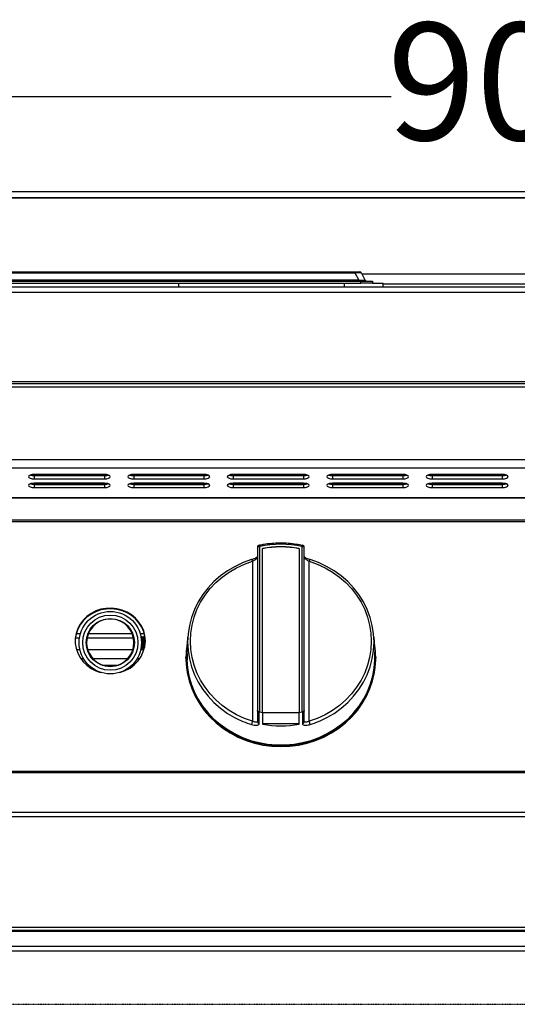
# Model space of a CAD drawing. Units: millimetres. Extents: x -4956 to -1621, y -5609 to -894.
# Drawn here: x -4390 to -4178, y -1988 to -1568 of the extents above; entities that cross this region are included whole.
import ezdxf

# ---------------------------------------------------------------- set-up
doc = ezdxf.new("R2010")
doc.units = ezdxf.units.MM
doc.linetypes.add('ACAD_ISO02W100', pattern=[15, 12, -3])
doc.layers.add('PDF_Geometry', color=7, linetype='Continuous')
doc.styles.add('PDF Arial', font='arial.ttf')
doc.dimstyles.new('ALFATEC', dxfattribs={"dimscale": 0.1, "dimtxt": 0.4, "dimasz": 0.2, "dimexe": 0.15, "dimexo": 0.1, "dimgap": 0.15, "dimtad": 0, "dimtxsty": 'PDF Arial', "dimblk": 'OBLIQUE', "dimcen": -2.5, "dimclrd": 4, "dimclre": 4, "dimclrt": 256, "dimadec": 0, "dimazin": 0, "dimtfac": 1, "dimtmove": 0, "dimatfit": 3, "dimfxl": 1, "dimarcsym": 0})

# ---------------------------------------------------------------- blocks, each defined once
blk = doc.blocks.new('_OBLIQUE')
at = {"color": 0, "linetype": 'ByBlock'}
blk.add_line((-0.5, -0.5), (0.5, 0.5), dxfattribs=at)
blk = doc.blocks.new('*D66')
at = {"color": 4, "lineweight": -2, "transparency": 16777216}
for p, q in [((-4626.76, -1665.23), (-4626.76, -1601.18)), ((-4626.76, -1601.19), (-4231.93, -1601.19)), ((-3726.76, -1601.19), (-4121.6, -1601.19)), ((-3726.76, -1665.23), (-3726.76, -1601.18))]:
    blk.add_line(p, q, dxfattribs=at)
at = {"layer": 'Defpoints', "color": 0, "transparency": 16777216}
for p in [(-3726.76, -1601.19), (-4626.76, -1665.24), (-3726.76, -1665.24)]:
    blk.add_point(p, dxfattribs=at)
at = {"color": 4, "lineweight": -2, "transparency": 16777216, "xscale": 35.5, "yscale": 35.5, "zscale": 35.5, "rotation": 180}
blk.add_blockref('_OBLIQUE', (-4626.76, -1601.19), dxfattribs=at)
at = {"color": 4, "lineweight": -2, "transparency": 16777216, "xscale": 35.5, "yscale": 35.5, "zscale": 35.5}
blk.add_blockref('_OBLIQUE', (-3726.76, -1601.19), dxfattribs=at)
at = {"transparency": 16777216, "insert": (-4176.76, -1601.19), "char_height": 50, "attachment_point": 5, "style": 'PDF Arial'}
blk.add_mtext('900', dxfattribs=at)

msp = doc.modelspace()

# ---------------------------------------------------------------- linework, layer by layer
at = {"color": 6, "linetype": 'ACAD_ISO02W100', "lineweight": 25, "ltscale": 0.003}
msp.add_line((-4625.501, -1988.23), (-3779.912, -1988.107), dxfattribs=at)
at = {"layer": 'PDF_Geometry', "color": 3, "lineweight": 25}
for p, q in [((-4626.763, -1644.393), (-3726.763, -1644.393)), ((-3728.269, -1644.393), (-4625.258, -1644.393)), ((-3729.36, -1641.797), (-4624.167, -1641.797)), ((-4558.395, -1679.375), (-4245.731, -1679.375)), ((-4556.95, -1675.932), (-4247.176, -1675.932)), ((-4247.176, -1676.484), (-4556.95, -1676.484)), ((-4247.176, -1676.484), (-4247.176, -1675.932)), ((-4247.176, -1675.932), (-4245.39, -1675.932)), ((-4245.731, -1679.375), (-4247.176, -1676.484)), ((-4245.731, -1679.927), (-4245.731, -1679.375)), ((-4244.497, -1676.484), (-4243.051, -1679.375)), ((-4244.364, -1676.75), (-4109.163, -1676.75)), ((-4624.766, -1682.224), (-3728.761, -1682.224)), ((-4559.353, -1679.927), (-4244.773, -1679.927)), ((-4559.353, -1680.726), (-4244.773, -1680.726)), ((-4322.669, -1680.726), (-4322.669, -1682.224)), ((-4251.963, -1680.726), (-4251.963, -1682.224)), ((-4244.773, -1680.726), (-4244.773, -1679.927)), ((-4244.773, -1679.927), (-4239.779, -1679.927)), ((-4239.779, -1680.726), (-4244.773, -1680.726)), ((-4239.779, -1679.927), (-4239.779, -1680.726)), ((-4239.779, -1680.726), (-4235.285, -1680.726)), ((-4235.285, -1682.224), (-4235.285, -1680.726)), ((-4118.241, -1681.225), (-4235.285, -1681.225)), ((-3728.761, -1684.72), (-4624.766, -1684.72)), ((-4624.766, -1722.67), (-3728.761, -1722.67)), ((-3728.761, -1723.668), (-4624.766, -1723.668)), ((-4624.766, -1724.955), (-3728.761, -1724.955)), ((-4624.766, -1755.884), (-3728.761, -1755.884)), ((-4624.766, -1759.41), (-3728.761, -1759.41)), ((-4354.251, -1762.307), (-4384.211, -1762.307)), ((-4384.211, -1762.788), (-4384.211, -1764.177)), ((-4384.211, -1762.788), (-4354.251, -1762.788)), ((-4354.251, -1762.788), (-4354.251, -1764.177)), ((-4311.807, -1762.307), (-4341.767, -1762.307)), ((-4341.767, -1762.788), (-4341.767, -1764.177)), ((-4341.767, -1762.788), (-4311.807, -1762.788)), ((-4311.807, -1762.788), (-4311.807, -1764.177)), ((-4269.364, -1762.307), (-4299.324, -1762.307)), ((-4299.324, -1762.788), (-4299.324, -1764.177)), ((-4299.324, -1762.788), (-4269.364, -1762.788)), ((-4269.364, -1762.788), (-4269.364, -1764.177)), ((-4226.92, -1762.307), (-4256.88, -1762.307)), ((-4256.88, -1762.788), (-4256.88, -1764.177)), ((-4256.88, -1762.788), (-4226.92, -1762.788)), ((-4234.731, -1762.788), (-4234.731, -1762.307)), ((-4234.66, -1762.788), (-4234.66, -1762.307)), ((-4233.661, -1762.788), (-4233.661, -1762.307)), ((-4226.92, -1762.788), (-4226.92, -1764.177)), ((-4184.477, -1762.307), (-4214.437, -1762.307)), ((-4214.437, -1762.788), (-4214.437, -1764.177)), ((-4214.437, -1762.788), (-4184.477, -1762.788)), ((-4186.424, -1762.788), (-4186.424, -1762.307)), ((-4184.477, -1762.788), (-4184.477, -1764.177)), ((-4184.427, -1762.788), (-4184.427, -1762.307)), ((-4352.817, -1766.217), (-4385.644, -1766.217)), ((-4384.211, -1764.177), (-4354.251, -1764.177)), ((-4354.251, -1766.048), (-4384.211, -1766.048)), ((-4384.211, -1766.529), (-4384.211, -1767.918)), ((-4384.211, -1766.529), (-4354.251, -1766.529)), ((-4354.251, -1766.529), (-4354.251, -1767.918)), ((-4310.374, -1766.217), (-4343.201, -1766.217)), ((-4341.767, -1764.177), (-4311.807, -1764.177)), ((-4311.807, -1766.048), (-4341.767, -1766.048)), ((-4341.767, -1766.529), (-4341.767, -1767.918)), ((-4341.767, -1766.529), (-4311.807, -1766.529)), ((-4311.807, -1766.529), (-4311.807, -1767.918)), ((-4267.93, -1766.217), (-4300.757, -1766.217)), ((-4299.324, -1764.177), (-4269.364, -1764.177)), ((-4269.364, -1766.048), (-4299.324, -1766.048)), ((-4299.324, -1766.529), (-4299.324, -1767.918)), ((-4299.324, -1766.529), (-4269.364, -1766.529)), ((-4269.364, -1766.529), (-4269.364, -1767.918)), ((-4225.487, -1766.217), (-4258.314, -1766.217)), ((-4256.88, -1764.177), (-4226.92, -1764.177)), ((-4226.92, -1766.048), (-4256.88, -1766.048)), ((-4256.88, -1766.529), (-4256.88, -1767.918)), ((-4256.88, -1766.529), (-4226.92, -1766.529)), ((-4226.92, -1766.529), (-4226.92, -1767.918)), ((-4183.043, -1766.217), (-4215.871, -1766.217)), ((-4214.437, -1764.177), (-4184.477, -1764.177)), ((-4184.477, -1766.048), (-4214.437, -1766.048)), ((-4214.437, -1766.529), (-4214.437, -1767.918)), ((-4214.437, -1766.529), (-4184.477, -1766.529)), ((-4184.477, -1766.529), (-4184.477, -1767.918)), ((-4384.211, -1767.918), (-4354.251, -1767.918)), ((-4341.767, -1767.918), (-4311.807, -1767.918)), ((-4299.324, -1767.918), (-4269.364, -1767.918)), ((-4256.88, -1767.918), (-4226.92, -1767.918)), ((-4214.437, -1767.918), (-4184.477, -1767.918)), ((-3728.761, -1772.249), (-4624.766, -1772.249)), ((-3728.761, -1772.362), (-4624.766, -1772.362)), ((-4623.837, -1781.588), (-3729.689, -1781.588)), ((-4623.837, -1782.352), (-3729.689, -1782.352)), ((-4288.966, -1793.423), (-4288.966, -1862.967)), ((-4287.967, -1863.534), (-4287.967, -1793.057)), ((-4286.816, -1863.769), (-4286.816, -1793.883)), ((-4271.135, -1793.883), (-4271.135, -1863.769)), ((-4269.984, -1793.057), (-4269.984, -1863.534)), ((-4268.985, -1862.967), (-4268.985, -1793.423)), ((-4291.068, -1799.292), (-4291.068, -1867.546)), ((-4266.883, -1867.546), (-4266.883, -1799.292)), ((-4364.548, -1830.258), (-4366.328, -1830.258)), ((-4342.393, -1830.258), (-4361.146, -1830.258)), ((-4337.211, -1830.258), (-4338.992, -1830.258)), ((-4364.951, -1832.111), (-4366.67, -1832.111)), ((-4341.851, -1832.111), (-4361.689, -1832.111)), ((-4338.595, -1831.513), (-4338.669, -1831.619)), ((-4338.159, -1831.513), (-4338.595, -1831.513)), ((-4338.595, -1831.513), (-4338.595, -1832.068)), ((-4337.847, -1831.958), (-4338.159, -1831.513)), ((-4338.159, -1831.513), (-4338.159, -1836.506)), ((-4337.536, -1831.513), (-4337.847, -1831.958)), ((-4337.847, -1831.958), (-4337.847, -1836.062)), ((-4337.1, -1831.513), (-4337.536, -1831.513)), ((-4337.536, -1831.513), (-4337.536, -1836.506)), ((-4336.909, -1831.785), (-4337.1, -1831.513)), ((-4337.1, -1831.513), (-4337.1, -1836.082)), ((-4318.876, -1834.575), (-4318.692, -1831.622)), ((-4239.259, -1831.622), (-4238.854, -1838.102)), ((-4364.732, -1837.062), (-4366.182, -1837.062)), ((-4342.143, -1837.062), (-4361.397, -1837.062)), ((-4337.358, -1837.062), (-4338.807, -1837.062)), ((-4338.669, -1836.401), (-4338.595, -1836.506)), ((-4338.595, -1835.952), (-4338.595, -1836.506)), ((-4338.595, -1836.506), (-4338.159, -1836.506)), ((-4338.159, -1836.506), (-4337.847, -1836.062)), ((-4337.847, -1836.062), (-4337.536, -1836.506)), ((-4337.536, -1836.506), (-4337.202, -1836.506)), ((-4319.097, -1838.102), (-4319.006, -1836.653)), ((-4363.192, -1840.857), (-4364.333, -1840.857)), ((-4344.346, -1840.857), (-4359.193, -1840.857)), ((-4339.206, -1840.857), (-4340.347, -1840.857)), ((-4319.487, -1840.639), (-4319.487, -1840.273)), ((-4238.464, -1840.273), (-4238.464, -1840.639)), ((-4360.91, -1843.695), (-4361.712, -1843.695)), ((-4358.868, -1845.278), (-4359.379, -1845.278)), ((-4348.306, -1843.695), (-4355.233, -1843.695)), ((-4344.16, -1845.278), (-4344.671, -1845.278)), ((-4341.828, -1843.695), (-4342.63, -1843.695)), ((-4288.966, -1862.967), (-4288.966, -1867.656)), ((-4288.201, -1863.494), (-4287.967, -1863.534)), ((-4286.816, -1863.769), (-4286.816, -1868.808)), ((-4271.135, -1863.878), (-4286.816, -1863.878)), ((-4271.135, -1868.808), (-4271.135, -1863.769)), ((-4269.984, -1863.534), (-4269.75, -1863.494)), ((-4268.985, -1867.656), (-4268.985, -1862.967)), ((-4286.816, -1868.526), (-4271.135, -1868.526)), ((-3729.689, -1888.99), (-4623.837, -1888.99)), ((-3729.689, -1889.537), (-4623.837, -1889.537)), ((-4623.837, -1906.294), (-3816.503, -1906.294)), ((-3817.502, -1908.326), (-4623.837, -1908.326)), ((-4623.837, -1955.35), (-3729.689, -1955.35)), ((-3729.689, -1956.767), (-4623.837, -1956.767)), ((-3729.689, -1957.181), (-4623.837, -1957.181)), ((-3742.942, -1963.568), (-4610.585, -1963.568)), ((-4608.588, -1965.365), (-3744.939, -1965.365))]:
    msp.add_line(p, q, dxfattribs=at)
at = {"layer": 'PDF_Geometry', "color": 3, "lineweight": 25, "flags": 128}
for points in [[(-4384.211, -1762.307), (-4385.166, -1762.378), (-4385.976, -1762.581), (-4386.517, -1762.884), (-4386.707, -1763.242), (-4386.517, -1763.6), (-4385.976, -1763.903), (-4385.166, -1764.106), (-4384.211, -1764.177)], [(-4385.883, -1762.547), (-4385.166, -1762.717), (-4384.211, -1762.788)], [(-4354.251, -1764.177), (-4353.295, -1764.106), (-4352.485, -1763.903), (-4351.944, -1763.6), (-4351.754, -1763.242), (-4351.944, -1762.884), (-4352.485, -1762.581), (-4353.295, -1762.378), (-4354.251, -1762.307)], [(-4354.251, -1762.788), (-4353.295, -1762.717), (-4352.578, -1762.547)], [(-4341.767, -1762.307), (-4342.723, -1762.378), (-4343.533, -1762.581), (-4344.074, -1762.884), (-4344.264, -1763.242), (-4344.074, -1763.6), (-4343.533, -1763.903), (-4342.723, -1764.106), (-4341.767, -1764.177)], [(-4343.44, -1762.547), (-4342.723, -1762.717), (-4341.767, -1762.788)], [(-4311.807, -1764.177), (-4310.852, -1764.106), (-4310.042, -1763.903), (-4309.501, -1763.6), (-4309.311, -1763.242), (-4309.501, -1762.884), (-4310.042, -1762.581), (-4310.852, -1762.378), (-4311.807, -1762.307)], [(-4311.807, -1762.788), (-4310.852, -1762.717), (-4310.135, -1762.547)], [(-4299.324, -1762.307), (-4300.279, -1762.378), (-4301.089, -1762.581), (-4301.63, -1762.884), (-4301.821, -1763.242), (-4301.63, -1763.6), (-4301.089, -1763.903), (-4300.279, -1764.106), (-4299.324, -1764.177)], [(-4300.996, -1762.547), (-4300.279, -1762.717), (-4299.324, -1762.788)], [(-4269.364, -1764.177), (-4268.408, -1764.106), (-4267.598, -1763.903), (-4267.057, -1763.6), (-4266.867, -1763.242), (-4267.057, -1762.884), (-4267.598, -1762.581), (-4268.408, -1762.378), (-4269.364, -1762.307)], [(-4269.364, -1762.788), (-4268.408, -1762.717), (-4267.691, -1762.547)], [(-4256.88, -1762.307), (-4257.836, -1762.378), (-4258.646, -1762.581), (-4259.187, -1762.884), (-4259.377, -1763.242), (-4259.187, -1763.6), (-4258.646, -1763.903), (-4257.836, -1764.106), (-4256.88, -1764.177)], [(-4258.553, -1762.547), (-4257.836, -1762.717), (-4256.88, -1762.788)], [(-4226.92, -1764.177), (-4225.965, -1764.106), (-4225.155, -1763.903), (-4224.614, -1763.6), (-4224.424, -1763.242), (-4224.614, -1762.884), (-4225.155, -1762.581), (-4225.965, -1762.378), (-4226.92, -1762.307)], [(-4226.92, -1762.788), (-4225.965, -1762.717), (-4225.248, -1762.547)], [(-4214.437, -1762.307), (-4215.392, -1762.378), (-4216.202, -1762.581), (-4216.744, -1762.884), (-4216.934, -1763.242), (-4216.744, -1763.6), (-4216.202, -1763.903), (-4215.392, -1764.106), (-4214.437, -1764.177)], [(-4216.109, -1762.547), (-4215.392, -1762.717), (-4214.437, -1762.788)], [(-4184.477, -1764.177), (-4183.522, -1764.106), (-4182.712, -1763.903), (-4182.17, -1763.6), (-4181.98, -1763.242), (-4182.17, -1762.884), (-4182.712, -1762.581), (-4183.522, -1762.378), (-4184.477, -1762.307)], [(-4184.477, -1762.788), (-4183.522, -1762.717), (-4182.805, -1762.547)], [(-4384.211, -1766.048), (-4385.166, -1766.119), (-4385.976, -1766.322), (-4386.517, -1766.625), (-4386.707, -1766.983), (-4386.517, -1767.341), (-4385.976, -1767.644), (-4385.166, -1767.847), (-4384.211, -1767.918)], [(-4385.883, -1766.289), (-4385.166, -1766.458), (-4384.211, -1766.529)], [(-4354.251, -1767.918), (-4353.295, -1767.847), (-4352.485, -1767.644), (-4351.944, -1767.341), (-4351.754, -1766.983), (-4351.944, -1766.625), (-4352.485, -1766.322), (-4353.295, -1766.119), (-4354.251, -1766.048)], [(-4354.251, -1766.529), (-4353.295, -1766.458), (-4352.578, -1766.289)], [(-4341.767, -1766.048), (-4342.723, -1766.119), (-4343.533, -1766.322), (-4344.074, -1766.625), (-4344.264, -1766.983), (-4344.074, -1767.341), (-4343.533, -1767.644), (-4342.723, -1767.847), (-4341.767, -1767.918)], [(-4343.44, -1766.289), (-4342.723, -1766.458), (-4341.767, -1766.529)], [(-4311.807, -1767.918), (-4310.852, -1767.847), (-4310.042, -1767.644), (-4309.501, -1767.341), (-4309.311, -1766.983), (-4309.501, -1766.625), (-4310.042, -1766.322), (-4310.852, -1766.119), (-4311.807, -1766.048)], [(-4311.807, -1766.529), (-4310.852, -1766.458), (-4310.135, -1766.289)], [(-4299.324, -1766.048), (-4300.279, -1766.119), (-4301.089, -1766.322), (-4301.63, -1766.625), (-4301.821, -1766.983), (-4301.63, -1767.341), (-4301.089, -1767.644), (-4300.279, -1767.847), (-4299.324, -1767.918)], [(-4300.996, -1766.289), (-4300.279, -1766.458), (-4299.324, -1766.529)], [(-4269.364, -1767.918), (-4268.408, -1767.847), (-4267.598, -1767.644), (-4267.057, -1767.341), (-4266.867, -1766.983), (-4267.057, -1766.625), (-4267.598, -1766.322), (-4268.408, -1766.119), (-4269.364, -1766.048)], [(-4269.364, -1766.529), (-4268.408, -1766.458), (-4267.691, -1766.289)], [(-4256.88, -1766.048), (-4257.836, -1766.119), (-4258.646, -1766.322), (-4259.187, -1766.625), (-4259.377, -1766.983), (-4259.187, -1767.341), (-4258.646, -1767.644), (-4257.836, -1767.847), (-4256.88, -1767.918)], [(-4258.553, -1766.289), (-4257.836, -1766.458), (-4256.88, -1766.529)], [(-4226.92, -1767.918), (-4225.965, -1767.847), (-4225.155, -1767.644), (-4224.614, -1767.341), (-4224.424, -1766.983), (-4224.614, -1766.625), (-4225.155, -1766.322), (-4225.965, -1766.119), (-4226.92, -1766.048)], [(-4226.92, -1766.529), (-4225.965, -1766.458), (-4225.248, -1766.289)], [(-4214.437, -1766.048), (-4215.392, -1766.119), (-4216.202, -1766.322), (-4216.744, -1766.625), (-4216.934, -1766.983), (-4216.744, -1767.341), (-4216.202, -1767.644), (-4215.392, -1767.847), (-4214.437, -1767.918)], [(-4216.109, -1766.289), (-4215.392, -1766.458), (-4214.437, -1766.529)], [(-4184.477, -1767.918), (-4183.522, -1767.847), (-4182.712, -1767.644), (-4182.17, -1767.341), (-4181.98, -1766.983), (-4182.17, -1766.625), (-4182.712, -1766.322), (-4183.522, -1766.119), (-4184.477, -1766.048)], [(-4184.477, -1766.529), (-4183.522, -1766.458), (-4182.805, -1766.289)], [(-4287.967, -1793.057), (-4288.162, -1793.064), (-4288.349, -1793.085), (-4288.522, -1793.119), (-4288.673, -1793.164), (-4288.798, -1793.22), (-4288.89, -1793.283), (-4288.947, -1793.352), (-4288.966, -1793.423)], [(-4268.985, -1793.423), (-4269.004, -1793.352), (-4269.061, -1793.283), (-4269.153, -1793.22), (-4269.278, -1793.164), (-4269.429, -1793.119), (-4269.602, -1793.085), (-4269.789, -1793.064), (-4269.984, -1793.057)], [(-4291.433, -1798.615), (-4295.009, -1799.893), (-4298.436, -1801.485), (-4301.684, -1803.376), (-4304.72, -1805.55), (-4307.518, -1807.985), (-4310.051, -1810.659), (-4312.297, -1813.547), (-4314.233, -1816.623), (-4315.842, -1819.858), (-4317.109, -1823.222), (-4318.023, -1826.683), (-4318.575, -1830.211), (-4318.759, -1833.771), (-4318.575, -1837.332), (-4318.023, -1840.859), (-4317.109, -1844.321), (-4315.842, -1847.685), (-4314.233, -1850.92), (-4312.297, -1853.996), (-4310.051, -1856.884), (-4307.518, -1859.558), (-4304.72, -1861.993), (-4301.684, -1864.166), (-4298.79, -1865.871)], [(-4291.068, -1867.546), (-4294.54, -1866.306), (-4297.867, -1864.76), (-4301.019, -1862.924), (-4303.967, -1860.815), (-4306.683, -1858.451), (-4309.142, -1855.855), (-4311.321, -1853.051), (-4313.201, -1850.066), (-4314.763, -1846.925), (-4315.993, -1843.66), (-4316.88, -1840.299), (-4317.416, -1836.875), (-4317.595, -1833.419), (-4317.416, -1829.963), (-4316.88, -1826.538), (-4315.993, -1823.178), (-4314.763, -1819.912), (-4313.201, -1816.772), (-4311.321, -1813.786), (-4309.142, -1810.983), (-4306.683, -1808.387), (-4303.967, -1806.023), (-4301.019, -1803.914), (-4297.867, -1802.077), (-4294.54, -1800.532), (-4291.068, -1799.292)], [(-4291.409, -1798.55), (-4291.424, -1798.562), (-4291.433, -1798.615)], [(-4266.519, -1798.615), (-4266.527, -1798.562), (-4266.55, -1798.552), (-4266.585, -1798.586), (-4266.632, -1798.662), (-4266.688, -1798.776), (-4266.75, -1798.924), (-4266.816, -1799.098), (-4266.883, -1799.292)], [(-4266.883, -1799.292), (-4263.412, -1800.532), (-4260.084, -1802.077), (-4256.932, -1803.914), (-4253.984, -1806.023), (-4251.268, -1808.387), (-4248.809, -1810.983), (-4246.63, -1813.786), (-4244.75, -1816.772), (-4243.188, -1819.912), (-4241.958, -1823.178), (-4241.071, -1826.538), (-4240.536, -1829.963), (-4240.357, -1833.419), (-4240.536, -1836.875), (-4241.071, -1840.299), (-4241.958, -1843.66), (-4243.188, -1846.925), (-4244.75, -1850.066), (-4246.63, -1853.051), (-4248.809, -1855.855), (-4251.268, -1858.451), (-4253.984, -1860.815), (-4256.932, -1862.924), (-4260.084, -1864.76), (-4263.412, -1866.306), (-4266.883, -1867.546)], [(-4259.3, -1865.945), (-4256.267, -1864.166), (-4253.231, -1861.993), (-4250.433, -1859.558), (-4247.9, -1856.884), (-4245.655, -1853.996), (-4243.718, -1850.92), (-4242.109, -1847.685), (-4240.842, -1844.321), (-4239.928, -1840.859), (-4239.377, -1837.332), (-4239.192, -1833.771), (-4239.377, -1830.211), (-4239.928, -1826.683), (-4240.842, -1823.222), (-4242.109, -1819.858), (-4243.718, -1816.623), (-4245.655, -1813.547), (-4247.9, -1810.659), (-4250.433, -1807.985), (-4253.231, -1805.55), (-4256.267, -1803.376), (-4259.515, -1801.485), (-4262.942, -1799.893), (-4266.519, -1798.615)], [(-4336.79, -1833.546), (-4336.965, -1831.415), (-4337.488, -1829.335), (-4338.345, -1827.353), (-4339.517, -1825.516), (-4340.976, -1823.868), (-4342.688, -1822.446), (-4344.613, -1821.285), (-4346.706, -1820.411), (-4348.918, -1819.845), (-4351.196, -1819.599), (-4353.488, -1819.681), (-4355.739, -1820.088), (-4357.898, -1820.81), (-4359.912, -1821.831), (-4361.736, -1823.127), (-4363.327, -1824.666), (-4364.646, -1826.414), (-4365.664, -1828.329), (-4366.356, -1830.366), (-4366.706, -1832.478), (-4366.75, -1833.546)], [(-4336.79, -1833.256), (-4336.965, -1831.125), (-4337.488, -1829.045), (-4338.345, -1827.063), (-4339.517, -1825.226), (-4340.976, -1823.578), (-4342.688, -1822.156), (-4344.613, -1820.995), (-4346.706, -1820.121), (-4348.918, -1819.554), (-4351.196, -1819.309), (-4353.488, -1819.391), (-4355.739, -1819.798), (-4357.898, -1820.52), (-4359.912, -1821.541), (-4361.736, -1822.836), (-4363.327, -1824.376), (-4364.646, -1826.124), (-4365.664, -1828.038), (-4366.356, -1830.076), (-4366.706, -1832.187), (-4366.706, -1834.324), (-4366.356, -1836.436), (-4365.664, -1838.473), (-4364.646, -1840.388), (-4363.327, -1842.135), (-4361.736, -1843.675), (-4359.912, -1844.97), (-4357.898, -1845.991), (-4355.884, -1846.676)], [(-4318.801, -1833.362), (-4318.97, -1834.266), (-4319.398, -1837.769), (-4319.472, -1841.294), (-4319.193, -1844.809), (-4318.561, -1848.285), (-4317.584, -1851.691), (-4316.268, -1854.998), (-4314.627, -1858.175), (-4312.673, -1861.196), (-4310.425, -1864.033), (-4307.902, -1866.663), (-4305.126, -1869.063), (-4302.121, -1871.21), (-4298.914, -1873.086), (-4295.532, -1874.676), (-4292.005, -1875.965), (-4288.365, -1876.941), (-4284.642, -1877.597), (-4280.87, -1877.927), (-4277.081, -1877.927), (-4273.309, -1877.597), (-4269.586, -1876.941), (-4265.946, -1875.965), (-4262.419, -1874.676), (-4259.037, -1873.086), (-4255.83, -1871.21), (-4252.825, -1869.063), (-4250.049, -1866.663), (-4247.526, -1864.033), (-4245.278, -1861.196), (-4243.324, -1858.175), (-4241.683, -1854.998), (-4240.367, -1851.691), (-4239.39, -1848.285), (-4238.758, -1844.809), (-4238.479, -1841.294), (-4238.553, -1837.769), (-4238.982, -1834.266), (-4239.151, -1833.362)], [(-4319.097, -1838.102), (-4319.15, -1841.286), (-4318.872, -1844.774), (-4318.246, -1848.223), (-4317.276, -1851.601), (-4315.971, -1854.881), (-4314.343, -1858.033), (-4312.405, -1861.03), (-4310.175, -1863.845), (-4307.671, -1866.454), (-4304.917, -1868.834), (-4301.936, -1870.964), (-4298.755, -1872.825), (-4295.4, -1874.402), (-4291.901, -1875.681), (-4288.29, -1876.649), (-4284.597, -1877.3), (-4280.855, -1877.627), (-4277.096, -1877.627), (-4273.354, -1877.3), (-4269.661, -1876.649), (-4266.05, -1875.681), (-4262.551, -1874.402), (-4259.196, -1872.825), (-4256.015, -1870.964), (-4253.034, -1868.834), (-4250.28, -1866.454), (-4247.777, -1863.845), (-4245.546, -1861.03), (-4243.609, -1858.033), (-4241.98, -1854.881), (-4240.675, -1851.601), (-4239.705, -1848.223), (-4239.079, -1844.774), (-4238.801, -1841.286), (-4238.854, -1838.102)], [(-4319.487, -1840.639), (-4319.387, -1843.288), (-4318.943, -1846.797), (-4318.147, -1850.252), (-4317.008, -1853.623), (-4315.534, -1856.88), (-4313.739, -1859.994), (-4311.638, -1862.938), (-4309.25, -1865.686), (-4306.597, -1868.214), (-4303.7, -1870.499), (-4300.586, -1872.522), (-4297.283, -1874.265), (-4293.818, -1875.713), (-4290.223, -1876.852), (-4286.529, -1877.673), (-4282.769, -1878.168), (-4278.976, -1878.334)], [(-4278.976, -1878.334), (-4275.182, -1878.168), (-4271.422, -1877.673), (-4267.728, -1876.852), (-4264.133, -1875.713), (-4260.668, -1874.265), (-4257.365, -1872.522), (-4254.251, -1870.499), (-4251.354, -1868.214), (-4248.701, -1865.686), (-4246.313, -1862.938), (-4244.212, -1859.994), (-4242.417, -1856.88), (-4240.943, -1853.623), (-4239.804, -1850.252), (-4239.008, -1846.797), (-4238.564, -1843.288), (-4238.464, -1840.639)], [(-4288.199, -1868.552), (-4288.199, -1867.776), (-4288.2, -1864.674), (-4288.201, -1863.494)], [(-4269.75, -1863.494), (-4269.751, -1864.258), (-4269.752, -1867.36), (-4269.752, -1868.552)]]:
    msp.add_lwpolyline(points, dxfattribs=at)
at = {"layer": 'PDF_Geometry', "color": 3, "lineweight": 25}
for radius in [13.317, 11.784, 10.286]:
    msp.add_circle((-4351.77, -1834.01), radius, dxfattribs=at)
for centre, radius, start, end in [((-4245.39, -1676.931), 0.999, 26.56505, 90), ((-4242.158, -1678.928), 0.999, 206.56505, 270), ((-4287.967, -1793.423), 0.999, 102.61941, 180), ((-4289.683, -1793.329), 1.737, 8.98792, 30.44498), ((-4278.976, -1833.283), 41.218, 77.40004, 102.59996), ((-4268.269, -1793.328), 1.737, 149.55208, 171.01564), ((-4269.984, -1793.423), 0.999, 0, 77.38059), ((-4278.976, -1833.141), 40.033, 78.70568, 101.29432), ((-4278.976, -1833.251), 40.033, 78.70564, 101.29436), ((-4292.491, -1799.497), 1.438, 8.21204, 41.17735), ((-4351.77, -1834.01), 10.099, 286.45009, 180), ((-4351.77, -1834.01), 10.099, 180, 253.54991), ((-4350.946, -1832.903), 14.16, 283.43649, 358.57233), ((-4279.02, -1822.496), 42.003, 257.70168, 259.30406), ((-4278.932, -1822.491), 42.007, 280.69599, 282.29819), ((-4279.366, -1829.499), 41.234, 241.897, 252.98423), ((-4285.704, -1869.7), 5.78, 158.1164, 172.31632), ((-4288.027, -1867.628), 0.94, 181.73064, 259.43021), ((-4269.925, -1867.628), 0.94, 280.56996, 358.26919), ((-4272.247, -1869.7), 5.78, 7.68335, 21.88364), ((-4278.588, -1829.492), 41.241, 287.01642, 297.88358), ((-4278.976, -1826.925), 42.611, 259.39718, 280.60282)]:
    msp.add_arc(centre, radius, start, end, dxfattribs=at)
for centre, major_axis, ratio, start_param, end_param in [((-4247.623, -1676.931), (3.131, 0.431), 0.1222676, 0.0414218, 1.4108602), ((-4246.624, -1678.928), (3.577, -0.469), 0.0938377, 4.9770299, 6.3464683)]:
    msp.add_ellipse(centre, major_axis=major_axis, ratio=ratio, start_param=start_param, end_param=end_param, dxfattribs=at)
for points, knots in [([(-4288.185, -1792.448), (-4287.575, -1792.32), (-4285.818, -1791.951), (-4282.863, -1791.564), (-4279.335, -1791.383), (-4275.803, -1791.505), (-4272.603, -1791.867), (-4270.61, -1792.275), (-4269.766, -1792.448)], [0, 0, 0, 0, 0.1008954, 0.2907723, 0.4807028, 0.6706436, 0.8605899, 1, 1, 1, 1]), ([(-4291.411, -1798.542), (-4291.29, -1798.508), (-4291.035, -1798.437), (-4290.792, -1798.337), (-4290.664, -1798.285)], [0, 0, 0, 0, 0.4762176, 1, 1, 1, 1]), ([(-4291.068, -1799.292), (-4290.889, -1799.205), (-4290.481, -1799.007), (-4289.888, -1798.651), (-4289.381, -1798.265), (-4289.035, -1797.893), (-4288.989, -1797.687), (-4288.966, -1797.584)], [0, 0, 0, 0, 0.17031573, 0.38874409, 0.59869405, 0.80071803, 1, 1, 1, 1]), ([(-4290.664, -1798.285), (-4290.503, -1798.225), (-4290.054, -1798.059), (-4289.48, -1797.765), (-4289.073, -1797.503), (-4288.912, -1797.341), (-4288.917, -1797.347), (-4288.918, -1797.349)], [0, 0, 0, 0, 0.1760899, 0.4889366, 0.7330428, 0.9118988, 1, 1, 1, 1]), ([(-4269.033, -1797.35), (-4269.035, -1797.347), (-4269.04, -1797.339), (-4268.918, -1797.467), (-4268.626, -1797.671), (-4268.094, -1797.963), (-4267.35, -1798.28), (-4266.759, -1798.491), (-4266.464, -1798.573), (-4266.459, -1798.575)], [0, 0, 0, 0, 0.0666029, 0.1809602, 0.3364736, 0.5245777, 0.7533236, 0.9961069, 1, 1, 1, 1]), ([(-4268.985, -1797.584), (-4268.977, -1797.644), (-4268.953, -1797.809), (-4268.71, -1798.136), (-4268.23, -1798.537), (-4267.592, -1798.943), (-4267.12, -1799.175), (-4266.883, -1799.292)], [0, 0, 0, 0, 0.1201088, 0.3312011, 0.551089, 0.7751539, 1, 1, 1, 1]), ([(-4318.979, -1841.204), (-4318.952, -1841.324), (-4318.899, -1841.564), (-4318.841, -1841.394), (-4318.821, -1840.844), (-4318.84, -1839.945), (-4318.88, -1838.806), (-4318.917, -1837.548), (-4318.93, -1836.323), (-4318.913, -1835.254), (-4318.888, -1834.797), (-4318.876, -1834.575)], [0, 0, 0, 0, 0.1120888, 0.2241899, 0.3359429, 0.4473252, 0.5588735, 0.670748, 0.7825902, 0.894189, 1, 1, 1, 1]), ([(-4318.908, -1835.279), (-4318.909, -1835.3), (-4318.931, -1835.578), (-4318.993, -1836.392), (-4319.063, -1837.601), (-4319.101, -1838.865), (-4319.088, -1839.989), (-4319.038, -1840.785), (-4318.996, -1841.085), (-4318.979, -1841.204)], [0, 0, 0, 0, 0.01413974, 0.18864964, 0.36381677, 0.53863216, 0.71243288, 0.88589397, 1, 1, 1, 1]), ([(-4288.201, -1863.494), (-4288.297, -1863.476), (-4288.489, -1863.44), (-4288.738, -1863.326), (-4288.921, -1863.167), (-4288.966, -1863.035), (-4288.966, -1862.967), (-4288.966, -1862.967)], [0, 0, 0, 0, 0.1919862, 0.3824453, 0.6850774, 0.9961686, 1, 1, 1, 1]), ([(-4268.985, -1862.967), (-4268.985, -1862.967), (-4268.985, -1863.035), (-4269.03, -1863.167), (-4269.213, -1863.326), (-4269.462, -1863.44), (-4269.654, -1863.476), (-4269.75, -1863.494)], [0, 0, 0, 0, 0.0038314, 0.3149221, 0.6175518, 0.8080122, 1, 1, 1, 1]), ([(-4288.966, -1867.656), (-4288.975, -1867.699), (-4288.998, -1867.816), (-4289.241, -1867.932), (-4289.721, -1867.946), (-4290.359, -1867.828), (-4290.831, -1867.64), (-4291.068, -1867.546)], [0, 0, 0, 0, 0.12011009, 0.33120102, 0.55108852, 0.77515386, 1, 1, 1, 1]), ([(-4266.883, -1867.546), (-4267.062, -1867.619), (-4267.47, -1867.786), (-4268.063, -1867.924), (-4268.57, -1867.948), (-4268.916, -1867.861), (-4268.962, -1867.724), (-4268.985, -1867.656)], [0, 0, 0, 0, 0.1703168, 0.3887445, 0.598694, 0.8007172, 1, 1, 1, 1]), ([(-4291.433, -1868.928), (-4291.069, -1869.022), (-4290.343, -1869.21), (-4289.36, -1869.248), (-4288.62, -1869.103), (-4288.247, -1868.841), (-4288.212, -1868.629), (-4288.199, -1868.552)], [0, 0, 0, 0, 0.22404898, 0.44699086, 0.6663157, 0.87830038, 1, 1, 1, 1]), ([(-4269.752, -1868.552), (-4269.717, -1868.677), (-4269.648, -1868.929), (-4269.116, -1869.166), (-4268.334, -1869.253), (-4267.42, -1869.172), (-4266.794, -1869.002), (-4266.519, -1868.928)], [0, 0, 0, 0, 0.2014257, 0.4037047, 0.6128777, 0.8302044, 1, 1, 1, 1])]:
    msp.add_open_spline(points, degree=3, knots=knots, dxfattribs=at)

# ---------------------------------------------------------------- dimensions: what is measured, and where the dimension line sits
dim = msp.add_linear_dim(base=(-3726.763, -1601.192), p1=(-4626.763, -1665.241), p2=(-3726.763, -1665.241), dimstyle='ALFATEC', override={"dimtxt": 500, "dimasz": 355, "dimpost": '<>'})
dim.commit()
dim.dimension.update_dxf_attribs({"geometry": '*D66', "text_midpoint": (-4176.763, -1601.192)})

doc.saveas('drawing.dxf')
